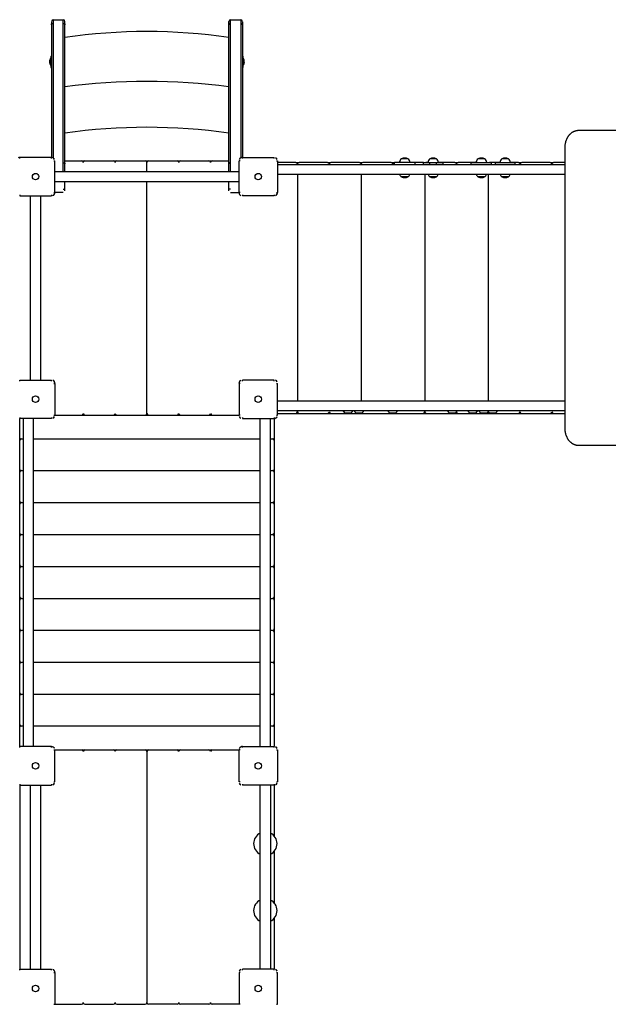
# Model space of a CAD drawing. Extents: x 2393 to 13165, y 446 to 9627.
# Drawn here: x 6150 to 7908, y 4934 to 7876 of the extents above; entities that cross this region are included whole.
import ezdxf

# ---------------------------------------------------------------- set-up
doc = ezdxf.new("R2010")
doc.units = 0
doc.layers.add('SUMAVSKA', color=7, linetype='Continuous')

msp = doc.modelspace()

# ---------------------------------------------------------------- linework, layer by layer
at = {"layer": 'SUMAVSKA', "color": 7}
for p, q in [((6244.7, 7870.7), (6244.7, 7870.6)), ((6244.7, 7870.6), (6244.7, 7870.5)), ((6244.7, 7870.6), (6244.7, 7870.6)), ((6244.7, 7870.5), (6244.7, 7870.4)), ((6244.7, 7870.5), (6244.7, 7870.5)), ((6244.7, 7870.5), (6244.7, 7870.5)), ((6244.7, 7870.5), (6244.7, 7870.5)), ((6244.7, 7870.4), (6244.7, 7869.9)), ((6244.7, 7870.4), (6244.7, 7870.4)), ((6244.7, 7869.8), (6244.7, 7869.8)), ((6244.7, 7869.7), (6244.7, 7869.7)), ((6244.7, 7869.6), (6244.7, 7869.5)), ((6244.7, 7869.5), (6244.7, 7860.3)), ((6244.7, 7860.1), (6244.7, 7464.3)), ((6249.7, 7875.7), (6279.7, 7875.7)), ((6249.7, 7875.7), (6249.7, 7463)), ((6279.7, 7874.8), (6279.7, 7875.7)), ((6279.7, 7421.8), (6279.7, 7875.7)), ((6284.7, 7870.6), (6284.7, 7870.7)), ((6284.7, 7454.3), (6284.7, 7870.7)), ((6284.7, 7870.6), (6284.7, 7870.6)), ((6284.7, 7870.5), (6284.7, 7870.6)), ((6284.7, 7870.5), (6284.7, 7870.5)), ((6284.7, 7870.4), (6284.7, 7870.5)), ((6284.7, 7870.3), (6284.7, 7870.4)), ((6284.7, 7870.2), (6284.7, 7870.2)), ((6284.7, 7869.6), (6284.7, 7870)), ((6284.7, 7869.5), (6284.7, 7869.5)), ((6284.7, 7869.3), (6284.7, 7869.3)), ((6284.7, 7860.3), (6284.7, 7869.3)), ((6774.7, 7870.6), (6774.7, 7870.7)), ((6774.7, 7421.8), (6774.7, 7870.7)), ((6774.7, 7870.6), (6774.7, 7870.6)), ((6774.7, 7870.5), (6774.7, 7870.6)), ((6774.7, 7870.5), (6774.7, 7870.5)), ((6774.7, 7870.4), (6774.7, 7870.5)), ((6774.7, 7870.3), (6774.7, 7870.4)), ((6774.7, 7870.2), (6774.7, 7870.2)), ((6774.7, 7869.6), (6774.7, 7870)), ((6774.7, 7869.5), (6774.7, 7869.5)), ((6774.7, 7869.3), (6774.7, 7869.3)), ((6774.7, 7860.3), (6774.7, 7869.3)), ((6779.7, 7875.7), (6809.7, 7875.7)), ((6779.7, 7874.8), (6779.7, 7875.7)), ((6779.7, 7421.8), (6779.7, 7875.7)), ((6809.7, 7875.7), (6809.7, 7464.3)), ((6814.7, 7870.7), (6814.7, 7870.6)), ((6814.7, 7870.6), (6814.7, 7870.5)), ((6814.7, 7870.6), (6814.7, 7870.6)), ((6814.7, 7870.5), (6814.7, 7870.4)), ((6814.7, 7870.5), (6814.7, 7870.5)), ((6814.7, 7870.5), (6814.7, 7870.5)), ((6814.7, 7870.5), (6814.7, 7870.5)), ((6814.7, 7870.4), (6814.7, 7869.9)), ((6814.7, 7870.4), (6814.7, 7870.4)), ((6814.7, 7869.8), (6814.7, 7869.8)), ((6814.7, 7869.7), (6814.7, 7869.7)), ((6814.7, 7869.6), (6814.7, 7869.5)), ((6814.7, 7869.5), (6814.7, 7860.3)), ((6814.7, 7860.1), (6814.7, 7464.3)), ((6243, 7767), (6244.7, 7767)), ((6243, 7767), (6243, 7733)), ((6816.4, 7767), (6814.7, 7767)), ((6816.4, 7767), (6816.4, 7733)), ((6243, 7760.7), (6242.1, 7760.7)), ((6242.1, 7760.7), (6242.1, 7750)), ((6242.1, 7750), (6242.1, 7739.4)), ((6243, 7739.4), (6242.1, 7739.4)), ((6816.4, 7760.7), (6817.2, 7760.7)), ((6816.4, 7739.4), (6817.2, 7739.4)), ((6817.2, 7760.7), (6817.2, 7750)), ((6817.2, 7750), (6817.2, 7739.4)), ((6243, 7733), (6244.7, 7733)), ((6816.4, 7733), (6814.7, 7733)), ((6284.7, 7421.8), (6284.7, 7645.3)), ((6774.7, 7454.3), (6774.7, 7645.3)), ((6149.7, 7461.3), (6149.7, 7464.3)), ((6244.7, 7464.3), (6149.7, 7464.3)), ((6244.7, 7461.3), (6244.7, 7464.3)), ((6251.7, 7454.3), (6254.7, 7454.3)), ((6254.7, 7359.3), (6254.7, 7454.3)), ((6279.7, 7448), (6279.7, 7454.3)), ((6284.7, 7454.3), (6774.7, 7454.3)), ((6284.7, 7421.8), (6284.7, 7445.3)), ((6529.7, 7421.8), (6529.7, 7449.3)), ((6774.7, 7421.8), (6774.7, 7445.3)), ((6779.7, 7448), (6779.7, 7454.3)), ((6807.7, 7454.3), (6804.7, 7454.3)), ((6804.7, 7359.3), (6804.7, 7454.3)), ((6814.7, 7461.3), (6814.7, 7464.3)), ((6814.7, 7464.3), (6909.7, 7464.3)), ((6909.7, 7461.3), (6909.7, 7464.3)), ((6916.7, 7454.3), (6919.7, 7454.3)), ((6919.7, 7454.3), (6919.7, 7359.3)), ((6974.2, 7449.3), (6919.7, 7449.3)), ((6919.7, 7443), (7777.7, 7443)), ((6974.4, 7449.3), (6983.9, 7449.3)), ((6979.2, 7444.3), (6979.2, 7443)), ((7069.2, 7449.3), (6984.2, 7449.3)), ((7069.4, 7449.3), (7078.9, 7449.3)), ((7164.2, 7449.3), (7079.2, 7449.3)), ((7164.4, 7449.3), (7173.9, 7449.3)), ((7169.2, 7444.3), (7169.2, 7443)), ((7259.2, 7449.3), (7174.2, 7449.3)), ((7259.4, 7449.3), (7268.9, 7449.3)), ((7283.5, 7449.3), (7269.2, 7449.3)), ((7269.5, 7443), (7269.5, 7449)), ((7326.5, 7449), (7269.5, 7449)), ((7309.2, 7459.8), (7289.9, 7459.8)), ((7354.2, 7449.3), (7315.5, 7449.3)), ((7329.5, 7449), (7326.5, 7449)), ((7329.5, 7449), (7329.5, 7443)), ((7354.4, 7449.3), (7363.9, 7449.3)), ((7355.6, 7443), (7355.6, 7449)), ((7355.6, 7449), (7374.5, 7449)), ((7368.6, 7449.3), (7364.2, 7449.3)), ((7374.5, 7449), (7394.5, 7449)), ((7374.5, 7443), (7374.5, 7449)), ((7394.2, 7459.8), (7374.9, 7459.8)), ((7394.5, 7449), (7413.4, 7449)), ((7394.5, 7443), (7394.5, 7449)), ((7449.2, 7449.3), (7400.5, 7449.3)), ((7413.4, 7449), (7413.4, 7443)), ((7449.4, 7449.3), (7458.9, 7449.3)), ((7512.5, 7449.3), (7459.2, 7449.3)), ((7498.5, 7443), (7498.5, 7449)), ((7498.5, 7449), (7549.7, 7449)), ((7538.2, 7459.8), (7518.9, 7459.8)), ((7544.5, 7449.3), (7553.9, 7449.3)), ((7549.7, 7449), (7558.5, 7449)), ((7583.6, 7449.3), (7554.2, 7449.3)), ((7558.5, 7443), (7558.5, 7449)), ((7570.6, 7443), (7570.6, 7449)), ((7570.6, 7449), (7628.4, 7449)), ((7609.2, 7459.8), (7589.9, 7459.8)), ((7639.2, 7449.3), (7615.5, 7449.3)), ((7628.4, 7449), (7628.4, 7443)), ((7639.4, 7449.3), (7648.9, 7449.3)), ((7734.2, 7449.3), (7649.2, 7449.3)), ((7734.4, 7449.3), (7743.9, 7449.3)), ((7777.7, 7449.3), (7744.2, 7449.3)), ((6254.7, 7421.8), (6804.7, 7421.8)), ((7777.7, 7413), (6919.7, 7413)), ((6979.2, 7413), (6979.2, 6737.2)), ((7169.2, 7413), (7169.2, 6737.2)), ((7359.2, 7413), (7359.2, 6737.2)), ((7549.2, 7413), (7549.2, 6737.2)), ((6804.7, 7391.8), (6254.7, 7391.8)), ((6284.7, 7373.2), (6284.7, 7391.8)), ((6529.7, 6699.3), (6529.7, 7391.8)), ((6774.7, 7373.2), (6774.7, 7391.8)), ((7309.2, 7406.1), (7289.9, 7406.1)), ((7394.2, 7406.1), (7374.9, 7406.1)), ((7538.2, 7406.1), (7518.9, 7406.1)), ((7609.2, 7406.1), (7589.9, 7406.1)), ((6251.7, 7359.3), (6254.7, 7359.3)), ((6279.7, 7359.3), (6254.7, 7359.3)), ((6779.7, 7359.3), (6804.7, 7359.3)), ((6807.7, 7359.3), (6804.7, 7359.3)), ((6916.7, 7359.3), (6919.7, 7359.3)), ((6149.7, 7352.3), (6149.7, 7349.3)), ((6149.7, 7349.3), (6244.7, 7349.3)), ((6182.2, 6799.3), (6182.2, 7349.3)), ((6212.2, 7349.3), (6212.2, 6799.3)), ((6244.7, 7352.3), (6244.7, 7349.3)), ((6814.7, 7352.3), (6814.7, 7349.3)), ((6909.7, 7349.3), (6814.7, 7349.3)), ((6909.7, 7352.3), (6909.7, 7349.3)), ((6149.7, 6796.3), (6149.7, 6799.3)), ((6149.7, 6799.3), (6244.7, 6799.3)), ((6244.7, 6796.3), (6244.7, 6799.3)), ((6814.7, 6796.3), (6814.7, 6799.3)), ((6909.7, 6799.3), (6814.7, 6799.3)), ((6909.7, 6796.3), (6909.7, 6799.3)), ((6251.7, 6789.3), (6254.7, 6789.3)), ((6254.7, 6789.3), (6254.7, 6694.3)), ((6807.7, 6789.3), (6804.7, 6789.3)), ((6804.7, 6789.3), (6804.7, 6694.3)), ((6916.7, 6789.3), (6919.7, 6789.3)), ((6919.7, 6694.3), (6919.7, 6789.3)), ((6919.7, 6737.2), (7777.7, 6737.2)), ((7777.7, 6707.2), (6919.7, 6707.2)), ((6979.2, 6707.2), (6979.2, 6704.3)), ((7359.2, 6707.2), (7359.2, 6704.3)), ((6149.7, 6687.3), (6149.7, 6684.3)), ((6244.7, 6684.3), (6149.7, 6684.3)), ((6149.7, 6629), (6149.7, 6684.3)), ((6161, 5704.3), (6161, 6684.3)), ((6191, 5704.3), (6191, 6684.3)), ((6244.7, 6687.3), (6244.7, 6684.3)), ((6251.7, 6694.3), (6254.7, 6694.3)), ((6254.7, 6694.3), (6804.7, 6694.3)), ((6807.7, 6694.3), (6804.7, 6694.3)), ((6814.7, 6687.3), (6814.7, 6684.3)), ((6814.7, 6684.3), (6909.7, 6684.3)), ((6868.3, 5704.3), (6868.3, 6684.3)), ((6898.3, 5704.3), (6898.3, 6684.3)), ((6909.7, 6687.3), (6909.7, 6684.3)), ((6909.7, 6684.3), (6909.7, 6629)), ((6916.7, 6694.3), (6919.7, 6694.3)), ((6919.7, 6699.3), (6974.2, 6699.3)), ((6974.4, 6699.3), (6983.9, 6699.3)), ((6984.2, 6699.3), (7069.2, 6699.3)), ((7069.4, 6699.3), (7078.9, 6699.3)), ((7079.2, 6699.3), (7126.1, 6699.3)), ((7120.2, 6701.3), (7139.5, 6701.3)), ((7133.5, 6699.3), (7159.1, 6699.3)), ((7153.2, 6701.3), (7172.5, 6701.3)), ((7166.5, 6699.3), (7173.9, 6699.3)), ((7174.2, 6699.3), (7259.2, 6699.3)), ((7254.2, 6701.3), (7273.5, 6701.3)), ((7259.4, 6699.3), (7260.1, 6699.3)), ((7267.5, 6699.3), (7268.9, 6699.3)), ((7269.2, 6699.3), (7354.2, 6699.3)), ((7354.4, 6699.3), (7363.9, 6699.3)), ((7364.2, 6699.3), (7438.1, 6699.3)), ((7432.2, 6701.3), (7451.5, 6701.3)), ((7445.5, 6699.3), (7449.2, 6699.3)), ((7449.4, 6699.3), (7458.9, 6699.3)), ((7459.2, 6699.3), (7499.1, 6699.3)), ((7493.2, 6701.3), (7512.5, 6701.3)), ((7506.5, 6699.3), (7532.1, 6699.3)), ((7526.2, 6701.3), (7545.5, 6701.3)), ((7539.5, 6699.3), (7544.2, 6699.3)), ((7544.4, 6699.3), (7553.9, 6699.3)), ((7552.2, 6701.3), (7552.2, 6701.3)), ((7552.2, 6701.3), (7571.5, 6701.3)), ((7552.2, 6701.3), (7552.2, 6701.3)), ((7554.2, 6699.3), (7558.1, 6699.3)), ((7565.5, 6699.3), (7639.2, 6699.3)), ((7571.5, 6701.3), (7571.5, 6701.3)), ((7639.4, 6699.3), (7648.9, 6699.3)), ((7644.2, 6704.3), (7644.2, 6703.9)), ((7649.2, 6699.3), (7734.2, 6699.3)), ((7734.4, 6699.3), (7743.9, 6699.3)), ((7744.2, 6699.3), (7777.7, 6699.3)), ((6149.7, 6625.5), (6149.7, 6629)), ((6149.7, 6618.5), (6149.7, 6625.5)), ((6149.7, 6534.4), (6149.7, 6618.3)), ((6154.7, 6623.3), (6161, 6623.3)), ((6191, 6623.3), (6868.3, 6623.3)), ((6898.3, 6623.3), (6904.7, 6623.3)), ((6909.7, 6629), (6909.7, 6625.5)), ((6909.7, 6625.5), (6909.7, 6618.5)), ((6909.7, 6618.3), (6909.7, 6534.4)), ((6149.7, 6531.5), (6149.7, 6534.4)), ((6149.7, 6523.8), (6149.7, 6531.3)), ((6909.7, 6534.4), (6909.7, 6531.5)), ((6909.7, 6531.5), (6909.7, 6523.8)), ((6149.7, 6439.2), (6149.7, 6523.6)), ((6154.7, 6528.6), (6161, 6528.6)), ((6191, 6528.6), (6868.3, 6528.6)), ((6898.3, 6528.6), (6904.7, 6528.6)), ((6909.7, 6523.6), (6909.7, 6439.2)), ((6149.7, 6437), (6149.7, 6439.2)), ((6149.7, 6428.6), (6149.7, 6437)), ((6149.7, 6343.6), (6149.7, 6428.3)), ((6154.7, 6433.3), (6161, 6433.3)), ((6191, 6433.3), (6868.3, 6433.3)), ((6898.3, 6433.3), (6904.7, 6433.3)), ((6909.7, 6439.2), (6909.7, 6437)), ((6909.7, 6437), (6909.7, 6428.6)), ((6909.7, 6428.3), (6909.7, 6343.6)), ((6149.7, 6342.2), (6149.7, 6343.6)), ((6149.7, 6332.9), (6149.7, 6342.2)), ((6149.7, 6247.8), (6149.7, 6332.7)), ((6154.7, 6337.7), (6161, 6337.7)), ((6191, 6337.7), (6868.3, 6337.7)), ((6898.3, 6337.7), (6904.7, 6337.7)), ((6909.7, 6343.6), (6909.7, 6342.2)), ((6909.7, 6342.2), (6909.7, 6332.9)), ((6909.7, 6332.7), (6909.7, 6247.8)), ((6149.7, 6247), (6149.7, 6247.8)), ((6149.7, 6237.1), (6149.7, 6247)), ((6149.7, 6151.8), (6149.7, 6236.8)), ((6154.7, 6241.8), (6161, 6241.8)), ((6191, 6241.8), (6868.3, 6241.8)), ((6898.3, 6241.8), (6904.7, 6241.8)), ((6909.7, 6247.8), (6909.7, 6247)), ((6909.7, 6247), (6909.7, 6237.1)), ((6909.7, 6236.8), (6909.7, 6151.8)), ((6149.7, 6141.6), (6149.7, 6151.6)), ((6909.7, 6151.6), (6909.7, 6141.6)), ((6149.7, 6140.9), (6149.7, 6141.6)), ((6149.7, 6056), (6149.7, 6140.9)), ((6154.7, 6146.8), (6161, 6146.8)), ((6191, 6146.8), (6868.3, 6146.8)), ((6898.3, 6146.8), (6904.7, 6146.8)), ((6909.7, 6141.6), (6909.7, 6140.9)), ((6909.7, 6140.9), (6909.7, 6056)), ((6149.7, 6046.5), (6149.7, 6055.8)), ((6149.7, 6045.1), (6149.7, 6046.5)), ((6149.7, 5960.4), (6149.7, 6045.1)), ((6161, 6051), (6154.7, 6051)), ((6868.3, 6051), (6191, 6051)), ((6904.7, 6051), (6898.3, 6051)), ((6909.7, 6055.8), (6909.7, 6046.5)), ((6909.7, 6046.5), (6909.7, 6045.1)), ((6909.7, 6045.1), (6909.7, 5960.4)), ((6149.7, 5951.7), (6149.7, 5960.1)), ((6149.7, 5949.5), (6149.7, 5951.7)), ((6149.7, 5865.1), (6149.7, 5949.5)), ((6161, 5955.4), (6154.7, 5955.4)), ((6868.3, 5955.4), (6191, 5955.4)), ((6904.7, 5955.4), (6898.3, 5955.4)), ((6909.7, 5960.1), (6909.7, 5951.7)), ((6909.7, 5951.7), (6909.7, 5949.5)), ((6909.7, 5949.5), (6909.7, 5865.1)), ((6149.7, 5857.2), (6149.7, 5864.9)), ((6149.7, 5854.3), (6149.7, 5857.2)), ((6149.7, 5770.4), (6149.7, 5854.3)), ((6161, 5860.1), (6154.7, 5860.1)), ((6868.3, 5860.1), (6191, 5860.1)), ((6904.7, 5860.1), (6898.3, 5860.1)), ((6909.7, 5864.9), (6909.7, 5857.4)), ((6909.7, 5857.2), (6909.7, 5854.3)), ((6909.7, 5854.3), (6909.7, 5770.4)), ((6149.7, 5763.2), (6149.7, 5770.2)), ((6161, 5765.4), (6154.7, 5765.4)), ((6868.3, 5765.4), (6191, 5765.4)), ((6904.7, 5765.4), (6898.3, 5765.4)), ((6909.7, 5770.2), (6909.7, 5763.2)), ((6149.7, 5759.7), (6149.7, 5763.2)), ((6149.7, 5704.3), (6149.7, 5759.7)), ((6909.7, 5763.2), (6909.7, 5759.7)), ((6909.7, 5759.7), (6909.7, 5704.3)), ((6149.7, 5701.3), (6149.7, 5704.3)), ((6244.7, 5704.3), (6149.7, 5704.3)), ((6244.7, 5701.3), (6244.7, 5704.3)), ((6251.7, 5694.3), (6254.7, 5694.3)), ((6254.7, 5694.3), (6804.7, 5694.3)), ((6254.7, 5599.3), (6254.7, 5694.3)), ((6529.7, 5689.3), (6529.7, 4939.3)), ((6807.7, 5694.3), (6804.7, 5694.3)), ((6804.7, 5599.3), (6804.7, 5694.3)), ((6814.7, 5701.3), (6814.7, 5704.3)), ((6814.7, 5704.3), (6909.7, 5704.3)), ((6909.7, 5701.3), (6909.7, 5704.3)), ((6916.7, 5694.3), (6919.7, 5694.3)), ((6919.7, 5694.3), (6919.7, 5599.3)), ((6149.7, 5592.3), (6149.7, 5589.3)), ((6149.7, 5589.3), (6149.7, 5039.3)), ((6149.7, 5589.3), (6244.7, 5589.3)), ((6182.2, 5039.3), (6182.2, 5589.3)), ((6212.2, 5589.3), (6212.2, 5039.3)), ((6244.7, 5592.3), (6244.7, 5589.3)), ((6251.7, 5599.3), (6254.7, 5599.3)), ((6807.7, 5599.3), (6804.7, 5599.3)), ((6814.7, 5592.3), (6814.7, 5589.3)), ((6909.7, 5589.3), (6814.7, 5589.3)), ((6868.3, 5039.3), (6868.3, 5589.3)), ((6898.3, 5589.3), (6898.3, 5039.3)), ((6909.7, 5592.3), (6909.7, 5589.3)), ((6909.7, 5589.3), (6909.7, 5437.4)), ((6916.7, 5599.3), (6919.7, 5599.3)), ((6909.7, 5391.3), (6909.7, 5237.4)), ((6909.7, 5191.3), (6909.7, 5039.3)), ((6149.7, 5036.3), (6149.7, 5039.3)), ((6149.7, 5039.3), (6244.7, 5039.3)), ((6244.7, 5036.3), (6244.7, 5039.3)), ((6814.7, 5036.3), (6814.7, 5039.3)), ((6909.7, 5039.3), (6814.7, 5039.3)), ((6909.7, 5036.3), (6909.7, 5039.3)), ((6251.7, 5029.3), (6254.7, 5029.3)), ((6254.7, 5029.3), (6254.7, 4934.3)), ((6807.7, 5029.3), (6804.7, 5029.3)), ((6804.7, 5029.3), (6804.7, 4934.3)), ((6916.7, 5029.3), (6919.7, 5029.3)), ((6919.7, 4934.3), (6919.7, 5029.3)), ((6251.7, 4934.3), (6254.7, 4934.3)), ((6254.7, 4934.3), (6334.7, 4934.3)), ((6344.7, 4934.3), (6429.7, 4934.3)), ((6439.7, 4934.3), (6524.7, 4934.3)), ((6619.7, 4934.3), (6534.7, 4934.3)), ((6714.7, 4934.3), (6629.7, 4934.3)), ((6804.7, 4934.3), (6724.7, 4934.3)), ((6807.7, 4934.3), (6804.7, 4934.3)), ((6916.7, 4934.3), (6919.7, 4934.3))]:
    msp.add_line(p, q, dxfattribs=at)
for points in [[(6244.7, 7860.1), (6244.7, 7860.6), (6244.7, 7861.2), (6244.7, 7861.7), (6244.8, 7862.2), (6244.9, 7862.6), (6245, 7863), (6245.2, 7863.4), (6245.5, 7863.7), (6245.9, 7864), (6246.3, 7864.1), (6246.8, 7864.3), (6247.3, 7864.4), (6247.8, 7864.4), (6248.4, 7864.4), (6249.1, 7864.4), (6249.7, 7864.4)], [(6249.7, 7875.7), (6249.7, 7875.7), (6249.7, 7875.7), (6249.7, 7875.7), (6249.7, 7875.7), (6249.7, 7875.7), (6249.7, 7875.6), (6249.7, 7875.6), (6249.7, 7875.6), (6249.7, 7875.5), (6249.7, 7875.4), (6249.7, 7875.4), (6249.7, 7875.3), (6249.7, 7875.2), (6249.7, 7875.1), (6249.7, 7875), (6249.7, 7874.8)], [(6279.7, 7864.4), (6280.3, 7864.4), (6280.9, 7864.4), (6281.5, 7864.4), (6282.1, 7864.4), (6282.6, 7864.3), (6283.1, 7864.1), (6283.5, 7864), (6283.8, 7863.7), (6284.1, 7863.4), (6284.3, 7863), (6284.5, 7862.6), (6284.6, 7862.2), (6284.6, 7861.7), (6284.7, 7861.2), (6284.7, 7860.6), (6284.7, 7860.1)], [(6779.7, 7864.4), (6779.1, 7864.4), (6778.4, 7864.4), (6777.8, 7864.4), (6777.3, 7864.4), (6776.8, 7864.3), (6776.3, 7864.1), (6775.9, 7864), (6775.5, 7863.7), (6775.2, 7863.4), (6775, 7863), (6774.9, 7862.6), (6774.8, 7862.2), (6774.7, 7861.7), (6774.7, 7861.2), (6774.7, 7860.6), (6774.7, 7860.1)], [(6809.7, 7875.7), (6809.7, 7875.7), (6809.7, 7875.7), (6809.7, 7875.7), (6809.7, 7875.7), (6809.7, 7875.7), (6809.7, 7875.6), (6809.7, 7875.6), (6809.7, 7875.6), (6809.7, 7875.5), (6809.7, 7875.4), (6809.7, 7875.4), (6809.7, 7875.3), (6809.7, 7875.2), (6809.7, 7875.1), (6809.7, 7875), (6809.7, 7874.8)], [(6814.7, 7860.1), (6814.7, 7860.6), (6814.7, 7861.2), (6814.6, 7861.7), (6814.6, 7862.2), (6814.5, 7862.6), (6814.3, 7863), (6814.1, 7863.4), (6813.8, 7863.7), (6813.5, 7864), (6813.1, 7864.1), (6812.6, 7864.3), (6812.1, 7864.4), (6811.5, 7864.4), (6810.9, 7864.4), (6810.3, 7864.4), (6809.7, 7864.4)], [(8289.7, 7544.3), (7818.6, 7544.3), (7817.7, 7544.3), (7816.8, 7544.3), (7815.9, 7544.2), (7815, 7544.1), (7814, 7544), (7813.1, 7543.9), (7812.1, 7543.7), (7811.2, 7543.5), (7810.2, 7543.3), (7809.3, 7543), (7808.3, 7542.7), (7807.4, 7542.4), (7806.4, 7542.1), (7805.5, 7541.7), (7804.5, 7541.3), (7803.6, 7540.8), (7802.6, 7540.4), (7801.7, 7539.9), (7800.8, 7539.3), (7799.8, 7538.8), (7798.9, 7538.2), (7798, 7537.5), (7797.1, 7536.9), (7796.2, 7536.2), (7795.4, 7535.5), (7794.5, 7534.7), (7793.7, 7534), (7792.8, 7533.2), (7792, 7532.3), (7791.2, 7531.5), (7790.4, 7530.6), (7789.7, 7529.7), (7788.9, 7528.8), (7788.2, 7527.8), (7787.5, 7526.9), (7786.9, 7525.9), (7786.2, 7524.8), (7785.6, 7523.8), (7785, 7522.8), (7784.4, 7521.7), (7783.8, 7520.6), (7783.3, 7519.5), (7782.8, 7518.4), (7782.3, 7517.3), (7781.8, 7516.2), (7781.4, 7515), (7781, 7513.9), (7780.6, 7512.7), (7780.2, 7511.6), (7779.9, 7510.4), (7779.6, 7509.3), (7779.3, 7508.1), (7779, 7506.9), (7778.8, 7505.8), (7778.6, 7504.6), (7778.4, 7503.4), (7778.2, 7502.3), (7778.1, 7501.1), (7778, 7500), (7777.9, 7498.8), (7777.8, 7497.7), (7777.7, 7496.6), (7777.7, 7495.5), (7777.7, 7494.3)], [(7777.7, 7494.3), (7777.7, 6654.3), (7777.7, 6653.2), (7777.7, 6652.1), (7777.8, 6651), (7777.9, 6649.9), (7778, 6648.7), (7778.1, 6647.6), (7778.2, 6646.4), (7778.4, 6645.2), (7778.6, 6644.1), (7778.8, 6642.9), (7779, 6641.8), (7779.3, 6640.6), (7779.6, 6639.4), (7779.9, 6638.3), (7780.2, 6637.1), (7780.6, 6635.9), (7781, 6634.8), (7781.4, 6633.6), (7781.8, 6632.5), (7782.3, 6631.4), (7782.8, 6630.3), (7783.3, 6629.2), (7783.8, 6628.1), (7784.4, 6627), (7785, 6625.9), (7785.6, 6624.9), (7786.2, 6623.8), (7786.9, 6622.8), (7787.5, 6621.8), (7788.2, 6620.9), (7788.9, 6619.9), (7789.7, 6619), (7790.4, 6618.1), (7791.2, 6617.2), (7792, 6616.4), (7792.8, 6615.5), (7793.7, 6614.7), (7794.5, 6614), (7795.4, 6613.2), (7796.2, 6612.5), (7797.1, 6611.8), (7798, 6611.2), (7798.9, 6610.5), (7799.8, 6609.9), (7800.8, 6609.4), (7801.7, 6608.8), (7802.6, 6608.3), (7803.6, 6607.9), (7804.5, 6607.4), (7805.5, 6607), (7806.4, 6606.6), (7807.4, 6606.3), (7808.3, 6606), (7809.3, 6605.7), (7810.2, 6605.4), (7811.2, 6605.2), (7812.1, 6605), (7813.1, 6604.8), (7814, 6604.7), (7815, 6604.5), (7815.9, 6604.5), (7816.8, 6604.4), (7817.7, 6604.4), (7818.6, 6604.3), (8289.7, 6604.3)], [(6279.7, 7448), (6280.3, 7448), (6280.9, 7448), (6281.5, 7448), (6282.1, 7447.9), (6282.6, 7447.9), (6283.1, 7447.8), (6283.5, 7447.7), (6283.8, 7447.5), (6284.1, 7447.4), (6284.3, 7447.1), (6284.5, 7446.9), (6284.6, 7446.6), (6284.6, 7446.3), (6284.7, 7446), (6284.7, 7445.6), (6284.7, 7445.3)], [(6779.7, 7448), (6779.1, 7448), (6778.4, 7448), (6777.8, 7448), (6777.3, 7447.9), (6776.8, 7447.9), (6776.3, 7447.8), (6775.9, 7447.7), (6775.5, 7447.5), (6775.2, 7447.4), (6775, 7447.1), (6774.9, 7446.9), (6774.8, 7446.6), (6774.7, 7446.3), (6774.7, 7446), (6774.7, 7445.6), (6774.7, 7445.3)], [(6279.7, 7369), (6280.3, 7369), (6280.9, 7369), (6281.5, 7369), (6282.1, 7369.1), (6282.6, 7369.2), (6283.1, 7369.3), (6283.5, 7369.5), (6283.8, 7369.7), (6284.1, 7370), (6284.3, 7370.3), (6284.5, 7370.7), (6284.6, 7371.2), (6284.6, 7371.7), (6284.7, 7372.2), (6284.7, 7372.7), (6284.7, 7373.2)], [(6284.7, 7364.3), (6284.7, 7373)], [(6779.7, 7369), (6779.1, 7369), (6778.4, 7369), (6777.8, 7369), (6777.3, 7369.1), (6776.8, 7369.2), (6776.3, 7369.3), (6775.9, 7369.5), (6775.5, 7369.7), (6775.2, 7370), (6775, 7370.3), (6774.9, 7370.7), (6774.8, 7371.2), (6774.7, 7371.7), (6774.7, 7372.2), (6774.7, 7372.7), (6774.7, 7373.2)], [(6774.7, 7364.3), (6774.7, 7373)]]:
    msp.add_lwpolyline(points, dxfattribs=at)
for centre in [(6197.2, 7406.8), (6862.2, 7406.8), (6197.2, 6741.8), (6862.2, 6741.8), (6197.2, 5646.8), (6862.2, 5646.8), (6197.2, 4981.8), (6862.2, 4981.8)]:
    msp.add_circle(centre, 9.75, dxfattribs=at)
for centre, radius, start, end in [((6249.7, 7870.7), 5, 90.0296, 180.0274), ((6279.7, 7870.7), 5, 359.9618, 89.9594), ((6779.7, 7870.7), 5, 90.0406, 180.0382), ((6809.7, 7870.7), 5, 359.9726, 89.9704), ((6529.5, 6139.2), 1701, 81.7132, 98.2758), ((6257, 7750), 18.3, 144.5376, 180), ((6257, 7750), 18.3, 180, 215.4624), ((6802.3, 7750), 18.3, 0, 35.4624), ((6802.3, 7750), 18.3, 324.5376, 360), ((6529.5, 5853.2), 1701, 81.7132, 98.2758), ((6149.7, 7454.3), 10, 90, 114.4569), ((6244.9, 7455.2), 9.19, 64.5255, 91.1989), ((6244.3, 7454), 10.5, 25.3977, 59.2509), ((6244.7, 7454.3), 10, 30.9369, 59.0622), ((6334.7, 7449.3), 5, 0, 87.4449), ((6344.7, 7449.3), 5, 92.5551, 180), ((6429.7, 7449.3), 5, 0, 87.4449), ((6439.7, 7449.3), 5, 92.5551, 180), ((6524.7, 7449.3), 5, 0, 87.4449), ((6534.7, 7449.3), 5, 92.5551, 180), ((6619.7, 7449.3), 5, 0, 87.4449), ((6629.7, 7449.3), 5, 92.5551, 180), ((6714.7, 7449.3), 5, 0, 87.4449), ((6724.7, 7449.3), 5, 92.5551, 180), ((6815, 7454), 10.5, 120.7491, 154.6023), ((6814.7, 7454.3), 10, 120.9378, 149.0631), ((6814.5, 7455.2), 9.19, 88.8011, 115.4745), ((6909.3, 7454), 10.5, 25.389, 64.6148), ((6909.7, 7454.3), 10, 30.9378, 59.0631), ((6974.2, 7444.3), 5, 0, 89.9925), ((6984.2, 7444.3), 5, 90, 180), ((7069.2, 7444.3), 5, 0, 89.993), ((7079.2, 7444.3), 5, 90, 180), ((7164.2, 7444.3), 5, 0, 89.993), ((7174.2, 7444.3), 5, 90, 180), ((7259.2, 7444.3), 5, 0, 89.993), ((7269.2, 7444.3), 5, 90, 180), ((7298.8, 7447.3), 15.4, 125.3899, 173.777), ((7299.5, 7441.1), 21.1, 90.0184, 117.1425), ((7299.5, 7441.1), 21.1, 62.8575, 89.9998), ((7300.3, 7447.3), 15.4, 6.223, 54.6101), ((7354.2, 7444.3), 5, 67.7721, 89.993), ((7364.2, 7444.3), 5, 90, 112.2279), ((7383.8, 7447.3), 15.4, 125.3899, 173.777), ((7384.5, 7441.1), 21.1, 90.0184, 117.1425), ((7384.5, 7441.1), 21.1, 62.8575, 89.9998), ((7385.3, 7447.3), 15.4, 6.223, 54.6101), ((7449.2, 7444.3), 5, 0, 89.993), ((7459.2, 7444.3), 5, 90, 180), ((7527.8, 7447.3), 15.4, 125.3899, 173.777), ((7528.5, 7441.1), 21.1, 90.0184, 117.1425), ((7528.5, 7441.1), 21.1, 62.8575, 89.9998), ((7529.3, 7447.3), 15.4, 6.223, 54.6101), ((7544.2, 7444.3), 5, 67.7721, 86.2405), ((7554.2, 7444.3), 5, 90, 112.2279), ((7598.8, 7447.3), 15.4, 125.3899, 173.777), ((7599.5, 7441.1), 21.1, 90.0184, 117.1425), ((7599.5, 7441.1), 21.1, 62.8575, 89.9998), ((7600.3, 7447.3), 15.4, 6.223, 54.6101), ((7639.2, 7444.3), 5, 0, 89.993), ((7649.2, 7444.3), 5, 90, 180), ((7734.2, 7444.3), 5, 0, 89.993), ((7744.2, 7444.3), 5, 90, 180), ((7298.8, 7418.6), 15.4, 201.5899, 234.6101), ((7300.3, 7418.6), 15.4, 305.3899, 338.4101), ((7383.8, 7418.6), 15.4, 201.5899, 234.6101), ((7385.3, 7418.6), 15.4, 305.3899, 338.4101), ((7527.8, 7418.6), 15.4, 201.5899, 234.6101), ((7529.3, 7418.6), 15.4, 305.3899, 338.4101), ((7598.8, 7418.6), 15.4, 201.5899, 234.6101), ((7600.3, 7418.6), 15.4, 305.3899, 338.4101), ((7299.5, 7424.9), 21.1, 242.8575, 269.9998), ((7299.5, 7424.9), 21.1, 270.0002, 297.1425), ((7384.5, 7424.9), 21.1, 242.8575, 269.9998), ((7384.5, 7424.9), 21.1, 270.0002, 297.1425), ((7528.5, 7424.9), 21.1, 242.8575, 269.9998), ((7528.5, 7424.9), 21.1, 270.0002, 297.1425), ((7599.5, 7424.9), 21.1, 242.8575, 269.9998), ((7599.5, 7424.9), 21.1, 270.0002, 297.1425), ((6244.6, 7359.4), 10.1, 294.754, 359.7621), ((6244.7, 7359.3), 10, 300.9369, 329.0622), ((6814.7, 7359.3), 10, 180, 204.4569), ((6814.7, 7359.4), 10.1, 180.2379, 245.246), ((6814.7, 7359.3), 10, 210.9378, 239.0631), ((6909.3, 7359.7), 10.5, 295.389, 334.6148), ((6909.7, 7359.3), 10, 300.9378, 329.0631), ((6909.7, 7359.3), 10, 335.5431, 0), ((6244.6, 6789.3), 10.1, 0.2379, 65.246), ((6244.7, 6789.3), 10, 30.9378, 59.0631), ((6814.7, 6789.3), 10.1, 114.754, 179.7621), ((6814.7, 6789.3), 10, 120.9369, 149.0622), ((6909.3, 6789), 10.5, 25.3852, 64.611), ((6909.7, 6789.3), 10, 30.9369, 59.0622), ((6814.7, 6789.3), 10, 155.5431, 180), ((7129.1, 6713.9), 15.4, 205.6944, 234.6101), ((7130.6, 6713.9), 15.4, 305.3899, 334.3056), ((7162.1, 6713.9), 15.4, 205.6944, 234.6101), ((7163.6, 6713.9), 15.4, 305.3899, 334.3056), ((7263.1, 6713.9), 15.4, 205.6944, 234.6101), ((7264.6, 6713.9), 15.4, 305.3899, 334.3056), ((7441.1, 6713.9), 15.4, 205.6944, 234.6101), ((7442.6, 6713.9), 15.4, 305.3928, 334.3056), ((7502.1, 6713.9), 15.4, 205.6944, 234.6101), ((7503.6, 6713.9), 15.4, 305.3899, 334.3056), ((7535.1, 6713.9), 15.4, 205.6944, 234.6101), ((7536.6, 6713.9), 15.4, 305.3899, 334.3056), ((7562.6, 6713.9), 15.4, 305.3957, 334.3056), ((6244.3, 6694.7), 10.5, 295.389, 334.6148), ((6244.7, 6694.3), 10, 300.9378, 329.0631), ((6334.7, 6699.3), 5, 272.5542, 0), ((6344.7, 6699.3), 5, 180, 267.4533), ((6429.7, 6699.3), 5, 272.554, 360), ((6439.7, 6699.3), 5, 180, 267.4531), ((6524.7, 6699.3), 5, 272.5541, 360), ((6534.7, 6699.3), 5, 180, 267.4458), ((6619.7, 6699.3), 5, 272.547, 0), ((6629.7, 6699.3), 5, 180, 267.4459), ((6714.7, 6699.3), 5, 272.5467, 0), ((6724.7, 6699.3), 5, 180, 267.4458), ((6815, 6694.7), 10.5, 205.3852, 244.611), ((6814.7, 6694.3), 10, 210.9369, 239.0622), ((6909.6, 6694.4), 10.1, 270.2427, 335.2389), ((6909.7, 6694.3), 10, 300.9369, 329.0622), ((6974.2, 6704.3), 5, 270, 0), ((6984.2, 6704.3), 5, 180, 270), ((7069.2, 6704.3), 5, 270, 0), ((7079.2, 6704.3), 5, 180, 270), ((7129.8, 6720.1), 21.1, 242.8575, 269.9998), ((7129.8, 6720.1), 21.1, 270.0184, 297.1425), ((7162.8, 6720.1), 21.1, 242.8575, 269.9998), ((7162.8, 6720.1), 21.1, 270.0184, 297.1425), ((7174.2, 6704.3), 5, 228.4415, 270), ((7263.8, 6720.1), 21.1, 242.8575, 269.9998), ((7259.2, 6704.3), 5, 270, 277.9533), ((7263.8, 6720.1), 21.1, 270.0184, 297.1425), ((7269.2, 6704.3), 5, 257.772, 270), ((7354.2, 6704.3), 5, 270, 0), ((7364.2, 6704.3), 5, 180, 270), ((7441.8, 6720.1), 21.1, 242.8598, 269.9842), ((7441.8, 6720.1), 21.1, 270.021, 297.1448), ((7449.2, 6704.3), 5, 270, 353.3789), ((7459.2, 6704.3), 5, 185.835, 270), ((7502.8, 6720.1), 21.1, 242.8575, 269.9998), ((7502.8, 6720.1), 21.1, 270.0184, 297.1425), ((7535.8, 6720.1), 21.1, 242.8575, 269.9998), ((7535.8, 6720.1), 21.1, 270.0184, 297.1425), ((7544.2, 6704.3), 5, 270, 358.0112), ((7561.1, 6713.9), 15.4, 217.0948, 234.6101), ((7554.2, 6704.3), 5, 181.9861, 270), ((7561.8, 6720.1), 21.1, 242.8621, 269.9868), ((7561.8, 6720.1), 21.1, 270.0002, 297.1471), ((7639.2, 6704.3), 5, 270, 0), ((7649.2, 6704.3), 5, 182.5508, 270), ((7734.2, 6704.3), 5, 270, 0), ((7744.2, 6704.3), 5, 180, 270), ((6156.2, 6625.4), 6.55, 179.5536, 215.7377), ((6154.7, 6618.3), 5, 90, 180), ((6904.7, 6618.3), 5, 0, 90), ((6903.1, 6625.4), 6.55, 324.2623, 0.4464), ((6155.8, 6531.5), 6.15, 179.4056, 222.7853), ((6903.5, 6531.5), 6.15, 317.2147, 0.5944), ((6154.7, 6523.6), 5, 90, 180), ((6904.7, 6523.6), 5, 0, 90), ((6155.4, 6437), 5.78, 179.2637, 231.3735), ((6154.7, 6428.3), 5, 90, 180), ((6904.7, 6428.3), 5, 0, 90), ((6903.9, 6437), 5.78, 308.6265, 0.7363), ((6155.1, 6342.1), 5.42, 179.1055, 242.7355), ((6154.7, 6332.7), 5, 90, 180), ((6904.7, 6332.7), 5, 0, 90), ((6904.3, 6342.1), 5.42, 297.2645, 0.8945), ((6154.8, 6247), 5.11, 178.9912, 266.4845), ((6154.7, 6236.8), 5, 90, 180), ((6904.7, 6236.8), 5, 0, 90), ((6904.6, 6247), 5.11, 273.5155, 1.0088), ((6154.7, 6151.8), 5, 180, 270), ((6904.7, 6151.8), 5, 270, 0), ((6154.8, 6141.7), 5.1, 91.1325, 181.0711), ((6904.6, 6141.7), 5.11, 358.9915, 86.4843), ((6154.7, 6056), 5, 180, 270), ((6155.1, 6046.6), 5.42, 117.2547, 180.9043), ((6904.7, 6056), 5, 270, 0), ((6904.3, 6046.6), 5.42, 359.0957, 62.7453), ((6154.7, 5960.4), 5, 180, 270), ((6155.4, 5951.7), 5.78, 128.6265, 180.7363), ((6904.7, 5960.4), 5, 270, 360), ((6903.9, 5951.7), 5.78, 359.2637, 51.3735), ((6154.7, 5865.1), 5, 180, 270), ((6155.8, 5857.2), 6.15, 137.2147, 180.5944), ((6904.7, 5865.1), 5, 270, 0), ((6903.5, 5857.2), 6.15, 359.4056, 42.7853), ((6154.7, 5770.4), 5, 180, 270), ((6156.2, 5763.3), 6.55, 144.2623, 180.4464), ((6904.7, 5770.4), 5, 270, 0), ((6903.1, 5763.3), 6.55, 359.5536, 35.7377), ((6244.6, 5694.3), 10.1, 24.754, 89.7621), ((6244.7, 5694.3), 10, 30.9369, 59.0622), ((6334.7, 5689.3), 5, 0, 87.4449), ((6344.7, 5689.3), 5, 92.5479, 180), ((6429.7, 5689.3), 5, 0, 87.4449), ((6439.7, 5689.3), 5, 92.5479, 180), ((6524.7, 5689.3), 5, 0, 87.4449), ((6534.7, 5689.3), 5, 92.5551, 180), ((6619.7, 5689.3), 5, 0, 87.4521), ((6629.7, 5689.3), 5, 92.5551, 180), ((6714.7, 5689.3), 5, 0, 87.4521), ((6724.7, 5689.3), 5, 92.5551, 180), ((6814.7, 5694.3), 10.1, 90.2379, 155.246), ((6814.7, 5694.3), 10, 120.9378, 149.0631), ((6814.7, 5694.3), 10, 90, 114.4569), ((6909.3, 5694), 10.5, 25.389, 64.6148), ((6909.7, 5694.3), 10, 30.9378, 59.0631), ((6244.3, 5599.7), 10.5, 295.3852, 334.611), ((6244.7, 5599.3), 10, 300.9369, 329.0622), ((6815, 5599.7), 10.5, 205.389, 244.6148), ((6814.7, 5599.3), 10, 210.9378, 239.0631), ((6909.3, 5599.7), 10.5, 295.389, 334.6148), ((6909.7, 5599.3), 10, 300.9378, 329.0631), ((6883.3, 5414.3), 35, 115.3765, 180), ((6883.3, 5414.3), 35, 0, 64.6235), ((6883.3, 5414.3), 35, 180, 244.6235), ((6883.3, 5414.3), 35, 295.3765, 360), ((6883.3, 5214.3), 35, 115.3765, 180), ((6883.3, 5214.3), 35, 0, 64.6235), ((6883.3, 5214.3), 35, 180, 244.6235), ((6883.3, 5214.3), 35, 295.3765, 360), ((6244.6, 5029.3), 10.1, 0.2379, 65.246), ((6244.7, 5029.3), 10, 30.9378, 59.0631), ((6815, 5029), 10.5, 115.3852, 154.611), ((6814.7, 5029.3), 10, 120.9369, 149.0622), ((6909.3, 5029), 10.5, 25.3852, 64.611), ((6909.7, 5029.3), 10, 30.9369, 59.0622), ((6334.7, 4939.3), 5, 270, 0), ((6344.7, 4939.3), 5, 180, 270), ((6429.7, 4939.3), 5, 270, 0), ((6439.7, 4939.3), 5, 180, 270), ((6524.7, 4939.3), 5, 270, 360), ((6534.7, 4939.3), 5, 180, 270), ((6619.7, 4939.3), 5, 270, 0), ((6629.7, 4939.3), 5, 180, 270), ((6714.7, 4939.3), 5, 270, 0), ((6724.7, 4939.3), 5, 180, 270)]:
    msp.add_arc(centre, radius, start, end, dxfattribs=at)
at = {"layer": 'SUMAVSKA', "color": 7, "linetype": 'Continuous'}
msp.add_arc((6529.5, 5853.2), 1838, 82.3348, 97.6551, dxfattribs=at)

doc.saveas('drawing.dxf')
